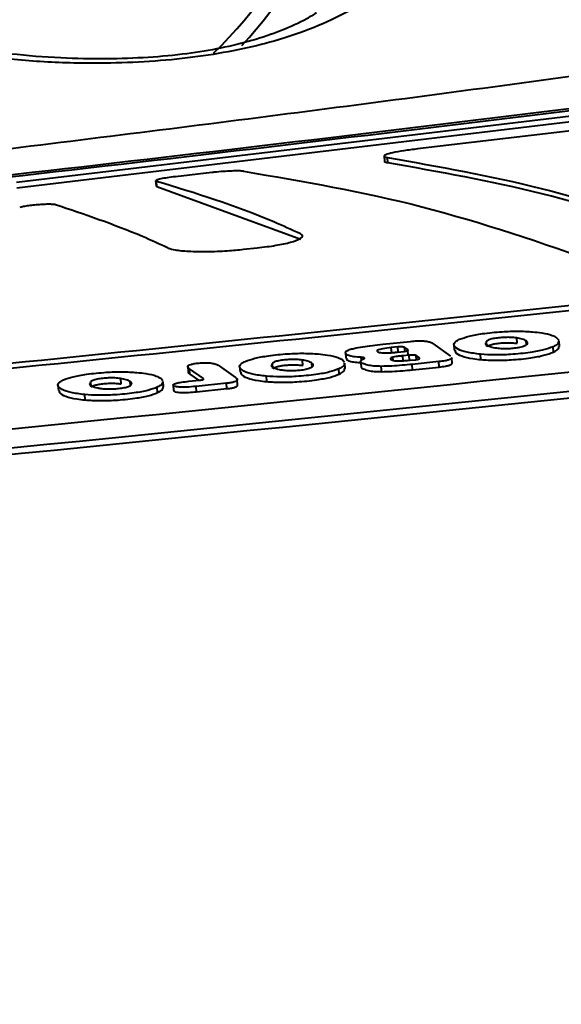
# Model space of a CAD drawing. Units: millimetres. Extents: x -5440 to 20062, y -1785 to 15717.
# Drawn here: x 13046 to 13066, y 11039 to 11076 of the extents above; entities that cross this region are included whole.
import ezdxf

# ---------------------------------------------------------------- set-up
doc = ezdxf.new("R2010")
doc.units = ezdxf.units.MM
doc.layers.add('DiKom', color=7, linetype='Continuous', lineweight=0)
doc.styles.add('style1', font='arialbd_0.ttf', dxfattribs={"width": 0.8})
doc.dimstyles.new('1-50', dxfattribs={"dimtxt": 900, "dimasz": 300, "dimexe": 100, "dimexo": 0, "dimgap": 300, "dimtad": 1, "dimtxsty": 'style1', "dimcen": 200, "dimclrd": 7, "dimclre": 7, "dimclrt": 7, "dimadec": 1, "dimazin": 2, "dimtfac": 1, "dimtmove": 0, "dimatfit": 2, "dimfxl": 0, "dimlwd": 25, "dimlwe": 18, "dimarcsym": 0})

# ---------------------------------------------------------------- blocks, each defined once
blk = doc.blocks.new('*D1')
at = {"layer": 'Defpoints', "color": 0, "transparency": 16777216}
for p in [(4941.997, 13735.641), (2761.101, 2651.669), (18278.069, 2651.669)]:
    blk.add_point(p, dxfattribs=at)
at = {"layer": 'DiKom', "color": 7, "lineweight": 18, "transparency": 16777216}
for p, q in [((4941.997, 13735.641), (18378.069, 13735.641)), ((2761.101, 2651.669), (18378.069, 2651.669))]:
    blk.add_line(p, q, dxfattribs=at)
at = {"layer": 'DiKom', "color": 7, "lineweight": 25, "transparency": 16777216}
blk.add_line((18278.069, 13435.641), (18278.069, 2951.669), dxfattribs=at)
at = {"layer": 'DiKom', "color": 7, "transparency": 16777216}
for points in [[(18228.069, 13435.641), (18328.069, 13435.641), (18278.069, 13735.641)], [(18228.069, 2951.669), (18328.069, 2951.669), (18278.069, 2651.669)]]:
    blk.add_solid(points, dxfattribs=at)
at = {"layer": 'DiKom', "color": 7, "lineweight": 200, "transparency": 16777216, "insert": (17518.553, 6407.447), "char_height": 900, "attachment_point": 5, "rotation": 90, "style": 'style1'}
blk.add_mtext('11100', dxfattribs=at)
blk = doc.blocks.new('*D2')
at = {"layer": 'Defpoints', "color": 0, "transparency": 16777216}
for p in [(4456.997, 15716.752), (1654.572, 1151.026), (19961.69, 1151.026)]:
    blk.add_point(p, dxfattribs=at)
at = {"layer": 'DiKom', "color": 7, "lineweight": 18, "transparency": 16777216}
for p, q in [((4456.997, 15716.752), (20061.69, 15716.752)), ((1654.572, 1151.026), (20061.69, 1151.026))]:
    blk.add_line(p, q, dxfattribs=at)
at = {"layer": 'DiKom', "color": 7, "lineweight": 25, "transparency": 16777216}
blk.add_line((19961.69, 15416.752), (19961.69, 1451.026), dxfattribs=at)
at = {"layer": 'DiKom', "color": 7, "transparency": 16777216}
for points in [[(19911.69, 15416.752), (20011.69, 15416.752), (19961.69, 15716.752)], [(19911.69, 1451.026), (20011.69, 1451.026), (19961.69, 1151.026)]]:
    blk.add_solid(points, dxfattribs=at)
at = {"layer": 'DiKom', "color": 7, "lineweight": 200, "transparency": 16777216, "insert": (19202.175, 6338.921), "char_height": 900, "attachment_point": 5, "rotation": 90, "style": 'style1'}
blk.add_mtext('14600', dxfattribs=at)
blk = doc.blocks.new('*D3')
at = {"layer": 'Defpoints', "color": 0, "transparency": 16777216}
for p in [(18634.037, 11082.917), (654.572, 2151.026), (654.572, -1685.354)]:
    blk.add_point(p, dxfattribs=at)
at = {"layer": 'DiKom', "color": 7, "lineweight": 18, "transparency": 16777216}
for p, q in [((18634.037, 11082.917), (18634.037, -1785.354)), ((654.572, 2151.026), (654.572, -1785.354))]:
    blk.add_line(p, q, dxfattribs=at)
at = {"layer": 'DiKom', "color": 7, "lineweight": 25, "transparency": 16777216}
blk.add_line((18334.037, -1685.354), (954.572, -1685.354), dxfattribs=at)
at = {"layer": 'DiKom', "color": 7, "transparency": 16777216}
for points in [[(954.572, -1635.354), (954.572, -1735.354), (654.572, -1685.354)], [(18334.037, -1635.354), (18334.037, -1735.354), (18634.037, -1685.354)]]:
    blk.add_solid(points, dxfattribs=at)
at = {"layer": 'DiKom', "color": 7, "lineweight": 200, "transparency": 16777216, "insert": (12014.018, -925.531), "char_height": 900, "attachment_point": 5, "style": 'style1'}
blk.add_mtext('18000', dxfattribs=at)

msp = doc.modelspace()

# ---------------------------------------------------------------- linework, layer by layer
at = {"layer": 'DiKom', "color": 7, "linetype": 'Continuous', "lineweight": 40}
for p, q in [((13082.807, 11074.254), (13045.669, 11069.814)), ((13045.683, 11069.615), (13082.821, 11074.055)), ((13071.879, 11072.4), (13060.634, 11071.067)), ((13059.379, 11070.796), (13059.393, 11070.598)), ((13059.521, 11070.547), (13059.507, 11070.745)), ((13052.957, 11070.186), (13051.598, 11070.032)), ((13050.859, 11069.878), (13050.874, 11069.679)), ((13050.907, 11069.659), (13050.874, 11069.679)), ((13050.907, 11069.659), (13050.894, 11069.857)), ((13050.907, 11069.659), (13056.271, 11067.701)), ((13054.144, 11067.321), (13054.645, 11067.374)), ((13059.33, 11063.777), (13060.369, 11063.884)), ((13059.893, 11063.676), (13059.652, 11063.651)), ((13059.906, 11063.489), (13059.893, 11063.676)), ((13060.161, 11063.516), (13060.152, 11063.657)), ((13061.197, 11063.81), (13061.858, 11063.336)), ((13061.987, 11063.759), (13062.001, 11063.559)), ((13063.221, 11063.696), (13063.207, 11063.896)), ((13064.342, 11063.813), (13064.328, 11064.013)), ((13064.69, 11063.758), (13064.68, 11063.901)), ((13065.7, 11063.485), (13065.686, 11063.685)), ((13065.819, 11064.023), (13065.899, 11063.936)), ((13065.923, 11063.699), (13065.909, 11063.899)), ((13057.946, 11063.461), (13057.96, 11063.261)), ((13058.534, 11063.174), (13058.526, 11063.29)), ((13059.665, 11063.451), (13059.652, 11063.651)), ((13059.717, 11063.177), (13059.71, 11063.292)), ((13059.884, 11063.486), (13060.126, 11063.511)), ((13060.322, 11063.371), (13060.08, 11063.346)), ((13060.094, 11063.146), (13060.08, 11063.346)), ((13060.286, 11063.372), (13060.272, 11063.572)), ((13060.336, 11063.171), (13060.322, 11063.371)), ((13060.591, 11063.208), (13060.581, 11063.351)), ((13062.997, 11063.204), (13062.983, 11063.404)), ((13052.06, 11062.942), (13052.074, 11062.742)), ((13053.225, 11062.975), (13053.84, 11062.537)), ((13053.994, 11062.938), (13054.008, 11062.738)), ((13055.229, 11062.873), (13055.215, 11063.073)), ((13056.35, 11062.988), (13056.336, 11063.188)), ((13056.698, 11062.935), (13056.689, 11063.077)), ((13057.826, 11063.196), (13057.907, 11063.11)), ((13057.931, 11062.873), (13057.916, 11063.074)), ((13058.508, 11063.139), (13058.522, 11062.938)), ((13059.293, 11062.753), (13059.279, 11062.953)), ((13060.354, 11063.182), (13060.555, 11063.202)), ((13061.426, 11063.128), (13060.434, 11063.026)), ((13060.448, 11062.826), (13060.434, 11063.026)), ((13060.448, 11062.826), (13061.44, 11062.928)), ((13060.703, 11063.244), (13060.701, 11063.264)), ((13061.44, 11062.928), (13061.426, 11063.128)), ((13061.919, 11063.076), (13061.905, 11063.275)), ((13052.642, 11062.495), (13052.124, 11062.863)), ((13052.138, 11062.663), (13052.124, 11062.863)), ((13052.138, 11062.663), (13052.465, 11062.431)), ((13055.004, 11062.385), (13054.991, 11062.585)), ((13057.708, 11062.661), (13057.694, 11062.861)), ((13047.218, 11062.252), (13047.232, 11062.052)), ((13048.453, 11062.186), (13048.439, 11062.386)), ((13049.574, 11062.299), (13049.56, 11062.499)), ((13049.922, 11062.247), (13049.913, 11062.388)), ((13051.051, 11062.506), (13051.131, 11062.42)), ((13051.155, 11062.184), (13051.141, 11062.384)), ((13051.517, 11062.257), (13051.531, 11062.057)), ((13052.103, 11062.395), (13052.496, 11062.434)), ((13053.508, 11062.319), (13052.367, 11062.204)), ((13052.38, 11062.004), (13052.367, 11062.204)), ((13052.644, 11062.475), (13052.642, 11062.495)), ((13053.522, 11062.12), (13053.508, 11062.319)), ((13053.918, 11062.256), (13053.903, 11062.457)), ((13048.229, 11061.7), (13048.214, 11061.9)), ((13050.932, 11061.973), (13050.918, 11062.173)), ((13052.38, 11062.004), (13053.522, 11062.12))]:
    msp.add_line(p, q, dxfattribs=at)
for centre, radius, start, end in [((13042.639, 11085.446), 14.982, 313.8239, 4.6723), ((13042.751, 11085.516), 15.5, 316.9083, 4.6288)]:
    msp.add_arc(centre, radius, start, end, dxfattribs=at)
for points, knots in [([(13062.302, 11089.144), (13062.524, 11088.053), (13062.976, 11085.827), (13062.851, 11083.842), (13062.559, 11082.07), (13062.108, 11080.514), (13061.084, 11078.72), (13059.733, 11077.284), (13058.311, 11076.299), (13056.796, 11075.583), (13055.029, 11074.975), (13052.506, 11074.453), (13049.561, 11074.238), (13046.955, 11074.28), (13044.26, 11074.501), (13041.162, 11075.029), (13037.752, 11076.015), (13034.501, 11077.418), (13031.752, 11079.143), (13029.488, 11081.065), (13028.39, 11082.468), (13027.836, 11083.175)], [0, 0, 0, 0, 0.071322, 0.145533, 0.151142, 0.216681, 0.283549, 0.33721, 0.391823, 0.425165, 0.459113, 0.51346, 0.567944, 0.604075, 0.641127, 0.70225, 0.764912, 0.830239, 0.896871, 0.947992, 1, 1, 1, 1]), ([(13056.855, 11076.151), (13056.74, 11076.075), (13056.379, 11075.835), (13055.59, 11075.483), (13054.514, 11075.111), (13053.327, 11074.823), (13052.018, 11074.606), (13050.573, 11074.468), (13048.982, 11074.412), (13047.258, 11074.45), (13045.406, 11074.596), (13043.456, 11074.878), (13041.372, 11075.323), (13039.195, 11075.971), (13036.967, 11076.86), (13034.793, 11078.001), (13032.77, 11079.382), (13031.049, 11080.97), (13029.962, 11082.158), (13029.549, 11082.86), (13029.507, 11082.931)], [0, 0, 0, 0, 0.024194, 0.075863, 0.122031, 0.164658, 0.204972, 0.247422, 0.291499, 0.339904, 0.393106, 0.450826, 0.514025, 0.587044, 0.664638, 0.747354, 0.831767, 0.913266, 0.991157, 1, 1, 1, 1]), ([(13102.823, 11079.201), (13099.985, 11078.744), (13093.481, 11077.696), (13083.111, 11076.132), (13071.738, 11074.498), (13060.176, 11072.929), (13048.439, 11071.428), (13036.534, 11069.996), (13024.472, 11068.635), (13012.261, 11067.35), (12999.911, 11066.142), (12987.431, 11065.012), (12974.83, 11063.963), (12962.118, 11062.996), (12949.304, 11062.114), (12936.397, 11061.316), (12923.409, 11060.605), (12910.346, 11059.984), (12897.618, 11059.46), (12889.228, 11059.189), (12885.229, 11059.06)], [0, 0, 0, 0, 0.042769, 0.098037, 0.153532, 0.209242, 0.265156, 0.321258, 0.377539, 0.433987, 0.490589, 0.547335, 0.604216, 0.661216, 0.718328, 0.775539, 0.832842, 0.890224, 0.947676, 1, 1, 1, 1]), ([(13086.708, 11075.116), (13073.636, 11073.47), (13047.492, 11070.178), (13008.182, 11066.102), (12968.811, 11062.672), (12942.525, 11060.966), (12929.381, 11060.114)], [0, 0, 0, 0, 0.249853, 0.499705, 0.749851, 1, 1, 1, 1]), ([(13086.965, 11075.062), (13073.893, 11073.42), (13047.747, 11070.136), (13008.437, 11066.063), (12969.067, 11062.631), (12942.781, 11060.917), (12929.638, 11060.061)], [0, 0, 0, 0, 0.249858, 0.499712, 0.749854, 1, 1, 1, 1]), ([(13060.634, 11071.067), (13060.455, 11071.044), (13060.097, 11070.999), (13059.683, 11070.922), (13059.422, 11070.85), (13059.347, 11070.787), (13059.43, 11070.758), (13059.504, 11070.746), (13059.507, 11070.745)], [0, 0, 0, 0, 0.198285, 0.396712, 0.59516, 0.793529, 0.991914, 1, 1, 1, 1]), ([(13059.507, 11070.745), (13061.417, 11070.41), (13065.242, 11069.739), (13069.099, 11068.482), (13071.029, 11067.853)], [0, 0, 0, 0, 0.499615, 1, 1, 1, 1]), ([(13059.521, 11070.547), (13059.471, 11070.555), (13059.394, 11070.569), (13059.41, 11070.591), (13059.416, 11070.599)], [0, 0, 0, 0, 0.639634, 1, 1, 1, 1]), ([(13071.043, 11067.654), (13069.116, 11068.282), (13065.259, 11069.539), (13061.434, 11070.211), (13059.521, 11070.547)], [0, 0, 0, 0, 0.499611, 1, 1, 1, 1]), ([(13051.598, 11070.032), (13051.493, 11070.019), (13051.282, 11069.993), (13051.038, 11069.95), (13050.886, 11069.909), (13050.843, 11069.877), (13050.879, 11069.863), (13050.894, 11069.857)], [0, 0, 0, 0, 0.214456, 0.42937, 0.643963, 0.858608, 1, 1, 1, 1]), ([(13054.136, 11070.235), (13054.083, 11070.24), (13053.978, 11070.25), (13053.706, 11070.245), (13053.386, 11070.227), (13053.126, 11070.205), (13052.987, 11070.189), (13052.957, 11070.186)], [0, 0, 0, 0, 0.232937, 0.467102, 0.701206, 0.935108, 1, 1, 1, 1]), ([(13054.136, 11070.235), (13056.351, 11069.858), (13060.787, 11069.103), (13065.267, 11067.559), (13067.509, 11066.787)], [0, 0, 0, 0, 0.499478, 1, 1, 1, 1]), ([(13056.258, 11067.899), (13055.926, 11068.05), (13054.128, 11068.869), (13052.346, 11069.413), (13050.894, 11069.857)], [0, 0, 0, 0, 0.18428, 1, 1, 1, 1]), ([(13047.124, 11068.983), (13047.109, 11068.986), (13047.069, 11068.995), (13046.944, 11069.002), (13046.748, 11069), (13046.517, 11068.987), (13046.279, 11068.966), (13046.061, 11068.938), (13045.884, 11068.908), (13045.821, 11068.888), (13045.79, 11068.878)], [0, 0, 0, 0, 0.07932, 0.211476, 0.343616, 0.475732, 0.607961, 0.740339, 0.872588, 1, 1, 1, 1]), ([(13051.328, 11067.369), (13051.008, 11067.514), (13049.6, 11068.152), (13048.203, 11068.621), (13047.124, 11068.983)], [0, 0, 0, 0, 0.227059, 1, 1, 1, 1]), ([(12945.354, 11054.165), (12957.991, 11055.177), (12983.265, 11057.201), (13021.156, 11060.642), (13059.028, 11064.4), (13084.257, 11067.172), (13096.872, 11068.558)], [0, 0, 0, 0, 0.249964, 0.49993, 0.749963, 1, 1, 1, 1]), ([(13096.886, 11068.359), (13084.275, 11066.973), (13059.053, 11064.202), (13021.184, 11060.444), (12983.29, 11057.003), (12958.009, 11054.978), (12945.368, 11053.965)], [0, 0, 0, 0, 0.249965, 0.499932, 0.749963, 1, 1, 1, 1]), ([(13054.645, 11067.374), (13054.887, 11067.404), (13055.371, 11067.465), (13055.931, 11067.585), (13056.279, 11067.714), (13056.375, 11067.822), (13056.291, 11067.877), (13056.258, 11067.899)], [0, 0, 0, 0, 0.214288, 0.428726, 0.643366, 0.858277, 1, 1, 1, 1]), ([(13051.328, 11067.369), (13051.404, 11067.344), (13051.569, 11067.29), (13052.077, 11067.243), (13052.758, 11067.231), (13053.485, 11067.259), (13053.941, 11067.302), (13054.144, 11067.321)], [0, 0, 0, 0, 0.184239, 0.399167, 0.614019, 0.828583, 1, 1, 1, 1]), ([(12945.976, 11051.682), (12972.008, 11053.869), (13024.076, 11058.244), (13076.066, 11063.748), (13102.063, 11066.501)], [0, 0, 0, 0, 0.499951, 1, 1, 1, 1]), ([(12946.78, 11051.023), (12972.811, 11053.229), (13024.877, 11057.64), (13076.87, 11063.108), (13102.868, 11065.841)], [0, 0, 0, 0, 0.499958, 1, 1, 1, 1]), ([(12947.049, 11050.799), (12973.08, 11053.01), (13025.145, 11057.434), (13077.138, 11062.889), (13103.136, 11065.616)], [0, 0, 0, 0, 0.499963, 1, 1, 1, 1]), ([(13062.197, 11063.962), (13062.306, 11064.002), (13062.522, 11064.084), (13063.089, 11064.185), (13063.727, 11064.251), (13064.391, 11064.275), (13064.745, 11064.254), (13064.921, 11064.243)], [0, 0, 0, 0, 0.192022, 0.384318, 0.623346, 0.813333, 1, 1, 1, 1]), ([(13064.328, 11064.013), (13064.26, 11064.021), (13064.137, 11064.036), (13063.913, 11064.037), (13063.7, 11064.024), (13063.492, 11063.997), (13063.302, 11063.953), (13063.24, 11063.916), (13063.207, 11063.896)], [0, 0, 0, 0, 0.185652, 0.331872, 0.478102, 0.634, 0.801944, 1, 1, 1, 1]), ([(13064.921, 11064.243), (13065.038, 11064.232), (13065.336, 11064.201), (13065.648, 11064.123), (13065.768, 11064.052), (13065.819, 11064.023)], [0, 0, 0, 0, 0.274821, 0.694676, 1, 1, 1, 1]), ([(13058.255, 11063.624), (13058.362, 11063.645), (13058.575, 11063.688), (13058.948, 11063.735), (13059.202, 11063.763), (13059.33, 11063.777)], [0, 0, 0, 0, 0.333032, 0.664256, 1, 1, 1, 1]), ([(13060.152, 11063.657), (13060.151, 11063.658), (13060.143, 11063.662), (13060.122, 11063.671), (13060.069, 11063.679), (13060.003, 11063.682), (13059.942, 11063.68), (13059.906, 11063.677), (13059.893, 11063.676)], [0, 0, 0, 0, 0.018184, 0.234999, 0.45105, 0.667252, 0.880973, 1, 1, 1, 1]), ([(13060.272, 11063.572), (13060.259, 11063.581), (13060.219, 11063.61), (13060.179, 11063.638), (13060.152, 11063.657)], [0, 0, 0, 0, 0.325687, 1, 1, 1, 1]), ([(13060.369, 11063.884), (13060.452, 11063.892), (13060.593, 11063.905), (13060.795, 11063.907), (13060.959, 11063.894), (13061.108, 11063.862), (13061.163, 11063.83), (13061.197, 11063.81)], [0, 0, 0, 0, 0.222292, 0.376877, 0.532121, 0.718617, 1, 1, 1, 1]), ([(13062.983, 11063.404), (13062.801, 11063.427), (13062.437, 11063.471), (13062.112, 11063.594), (13061.956, 11063.731), (13062.006, 11063.861), (13062.147, 11063.935), (13062.197, 11063.962)], [0, 0, 0, 0, 0.216069, 0.431768, 0.666809, 0.880574, 1, 1, 1, 1]), ([(13065.686, 11063.685), (13065.579, 11063.643), (13065.365, 11063.56), (13064.797, 11063.457), (13064.16, 11063.392), (13063.501, 11063.369), (13063.154, 11063.393), (13062.983, 11063.404)], [0, 0, 0, 0, 0.192148, 0.384672, 0.628209, 0.816743, 1, 1, 1, 1]), ([(13063.175, 11063.824), (13063.171, 11063.818), (13063.152, 11063.782), (13063.247, 11063.724), (13063.397, 11063.668), (13063.532, 11063.646), (13063.573, 11063.64)], [0, 0, 0, 0, 0.07731, 0.472349, 0.841477, 1, 1, 1, 1]), ([(13063.221, 11063.696), (13063.259, 11063.719), (13063.323, 11063.755), (13063.512, 11063.797), (13063.714, 11063.824), (13063.938, 11063.839), (13064.164, 11063.835), (13064.282, 11063.82), (13064.342, 11063.813)], [0, 0, 0, 0, 0.219786, 0.3662, 0.512148, 0.678116, 0.835775, 1, 1, 1, 1]), ([(13063.573, 11063.64), (13063.642, 11063.632), (13063.765, 11063.617), (13063.989, 11063.616), (13064.203, 11063.631), (13064.414, 11063.658), (13064.595, 11063.702), (13064.656, 11063.737), (13064.688, 11063.755)], [0, 0, 0, 0, 0.185232, 0.334603, 0.483593, 0.644927, 0.819231, 1, 1, 1, 1]), ([(13064.68, 11063.901), (13064.661, 11063.913), (13064.623, 11063.937), (13064.517, 11063.978), (13064.401, 11064), (13064.328, 11064.013)], [0, 0, 0, 0, 0.272927, 0.546507, 1, 1, 1, 1]), ([(13064.688, 11063.755), (13064.703, 11063.769), (13064.734, 11063.798), (13064.739, 11063.848), (13064.703, 11063.881), (13064.68, 11063.901)], [0, 0, 0, 0, 0.27867, 0.553911, 1, 1, 1, 1]), ([(13065.886, 11063.898), (13065.886, 11063.859), (13065.887, 11063.789), (13065.749, 11063.718), (13065.686, 11063.685)], [0, 0, 0, 0, 0.543607, 1, 1, 1, 1]), ([(13065.7, 11063.485), (13065.761, 11063.516), (13065.899, 11063.587), (13065.904, 11063.658), (13065.906, 11063.698)], [0, 0, 0, 0, 0.442622, 1, 1, 1, 1]), ([(13054.205, 11063.139), (13054.313, 11063.179), (13054.53, 11063.259), (13055.097, 11063.359), (13055.735, 11063.424), (13056.399, 11063.448), (13056.753, 11063.427), (13056.928, 11063.416)], [0, 0, 0, 0, 0.191993, 0.384272, 0.6233, 0.813458, 1, 1, 1, 1]), ([(13056.928, 11063.416), (13057.046, 11063.404), (13057.344, 11063.373), (13057.656, 11063.296), (13057.776, 11063.226), (13057.826, 11063.196)], [0, 0, 0, 0, 0.275097, 0.694858, 1, 1, 1, 1]), ([(13058.526, 11063.29), (13058.431, 11063.296), (13058.24, 11063.308), (13058.032, 11063.358), (13057.942, 11063.43), (13057.941, 11063.507), (13058.069, 11063.575), (13058.197, 11063.608), (13058.255, 11063.624)], [0, 0, 0, 0, 0.160504, 0.322116, 0.515688, 0.723535, 0.873814, 1, 1, 1, 1]), ([(13058.622, 11063.231), (13058.631, 11063.234), (13058.65, 11063.243), (13058.656, 11063.258), (13058.641, 11063.271), (13058.602, 11063.282), (13058.559, 11063.288), (13058.532, 11063.289), (13058.526, 11063.29)], [0, 0, 0, 0, 0.153424, 0.351237, 0.549617, 0.748004, 0.946724, 1, 1, 1, 1]), ([(13059.652, 11063.651), (13059.543, 11063.638), (13059.388, 11063.621), (13059.219, 11063.587), (13059.137, 11063.559), (13059.111, 11063.529), (13059.139, 11063.498), (13059.199, 11063.474), (13059.293, 11063.458), (13059.375, 11063.454), (13059.424, 11063.454), (13059.436, 11063.454)], [0, 0, 0, 0, 0.252693, 0.360405, 0.46938, 0.564465, 0.678845, 0.801711, 0.887234, 0.972629, 1, 1, 1, 1]), ([(13059.436, 11063.454), (13059.489, 11063.456), (13059.591, 11063.459), (13059.74, 11063.472), (13059.836, 11063.482), (13059.884, 11063.486)], [0, 0, 0, 0, 0.347774, 0.672273, 1, 1, 1, 1]), ([(13059.71, 11063.292), (13059.687, 11063.285), (13059.642, 11063.271), (13059.618, 11063.25), (13059.617, 11063.221), (13059.651, 11063.194), (13059.733, 11063.169), (13059.835, 11063.158), (13059.981, 11063.155), (13060.158, 11063.163), (13060.29, 11063.176), (13060.354, 11063.182)], [0, 0, 0, 0, 0.083808, 0.167651, 0.228322, 0.394762, 0.493234, 0.592319, 0.682683, 0.846689, 1, 1, 1, 1]), ([(13060.08, 11063.346), (13060.036, 11063.341), (13059.949, 11063.332), (13059.82, 11063.315), (13059.747, 11063.3), (13059.71, 11063.292)], [0, 0, 0, 0, 0.334797, 0.661881, 1, 1, 1, 1]), ([(13060.126, 11063.511), (13060.148, 11063.514), (13060.192, 11063.52), (13060.243, 11063.533), (13060.274, 11063.547), (13060.284, 11063.561), (13060.275, 11063.569), (13060.272, 11063.572)], [0, 0, 0, 0, 0.21241, 0.426006, 0.638817, 0.854024, 1, 1, 1, 1]), ([(13060.581, 11063.351), (13060.58, 11063.352), (13060.574, 11063.356), (13060.55, 11063.365), (13060.498, 11063.373), (13060.432, 11063.377), (13060.371, 11063.375), (13060.335, 11063.372), (13060.322, 11063.371)], [0, 0, 0, 0, 0.017762, 0.2344, 0.451471, 0.667559, 0.88107, 1, 1, 1, 1]), ([(13060.701, 11063.264), (13060.671, 11063.286), (13060.631, 11063.315), (13060.591, 11063.344), (13060.581, 11063.351)], [0, 0, 0, 0, 0.742778, 1, 1, 1, 1]), ([(13062.026, 11063.561), (13062.026, 11063.533), (13062.025, 11063.453), (13062.245, 11063.339), (13062.598, 11063.247), (13062.891, 11063.216), (13062.997, 11063.204)], [0, 0, 0, 0, 0.181717, 0.515689, 0.824593, 1, 1, 1, 1]), ([(13062.997, 11063.204), (13063.172, 11063.192), (13063.521, 11063.169), (13064.182, 11063.193), (13064.816, 11063.257), (13065.38, 11063.361), (13065.593, 11063.443), (13065.7, 11063.485)], [0, 0, 0, 0, 0.186649, 0.3736, 0.617647, 0.808505, 1, 1, 1, 1]), ([(13052.124, 11062.863), (13052.091, 11062.891), (13052.044, 11062.93), (13052.075, 11062.987), (13052.153, 11063.025), (13052.297, 11063.057), (13052.48, 11063.079), (13052.672, 11063.091), (13052.839, 11063.088), (13052.987, 11063.07), (13053.129, 11063.034), (13053.19, 11062.997), (13053.225, 11062.975)], [0, 0, 0, 0, 0.188923, 0.270532, 0.353039, 0.424739, 0.512231, 0.604114, 0.670123, 0.735911, 0.846187, 1, 1, 1, 1]), ([(13054.991, 11062.585), (13054.808, 11062.607), (13054.444, 11062.652), (13054.119, 11062.773), (13053.964, 11062.91), (13054.014, 11063.04), (13054.155, 11063.113), (13054.205, 11063.139)], [0, 0, 0, 0, 0.216099, 0.431869, 0.666853, 0.880585, 1, 1, 1, 1]), ([(13055.182, 11063.001), (13055.179, 11062.995), (13055.16, 11062.96), (13055.255, 11062.902), (13055.405, 11062.846), (13055.54, 11062.824), (13055.58, 11062.818)], [0, 0, 0, 0, 0.077247, 0.472354, 0.841722, 1, 1, 1, 1]), ([(13056.336, 11063.188), (13056.267, 11063.196), (13056.144, 11063.211), (13055.921, 11063.213), (13055.708, 11063.199), (13055.499, 11063.172), (13055.31, 11063.129), (13055.248, 11063.093), (13055.215, 11063.073)], [0, 0, 0, 0, 0.185686, 0.331914, 0.47817, 0.634399, 0.802122, 1, 1, 1, 1]), ([(13055.229, 11062.873), (13055.267, 11062.895), (13055.331, 11062.932), (13055.52, 11062.973), (13055.722, 11062.999), (13055.946, 11063.013), (13056.172, 11063.01), (13056.29, 11062.995), (13056.35, 11062.988)], [0, 0, 0, 0, 0.219795, 0.366156, 0.51238, 0.678336, 0.836019, 1, 1, 1, 1]), ([(13055.58, 11062.818), (13055.649, 11062.81), (13055.773, 11062.795), (13055.997, 11062.794), (13056.211, 11062.808), (13056.422, 11062.835), (13056.603, 11062.879), (13056.664, 11062.914), (13056.695, 11062.932)], [0, 0, 0, 0, 0.185479, 0.334815, 0.483735, 0.645382, 0.819643, 1, 1, 1, 1]), ([(13056.689, 11063.077), (13056.669, 11063.089), (13056.63, 11063.112), (13056.525, 11063.153), (13056.409, 11063.174), (13056.336, 11063.188)], [0, 0, 0, 0, 0.273142, 0.546432, 1, 1, 1, 1]), ([(13056.695, 11062.932), (13056.711, 11062.946), (13056.742, 11062.974), (13056.747, 11063.023), (13056.711, 11063.056), (13056.689, 11063.077)], [0, 0, 0, 0, 0.278716, 0.553863, 1, 1, 1, 1]), ([(13057.894, 11063.072), (13057.894, 11063.034), (13057.895, 11062.963), (13057.757, 11062.893), (13057.694, 11062.861)], [0, 0, 0, 0, 0.543569, 1, 1, 1, 1]), ([(13057.976, 11063.263), (13057.974, 11063.248), (13057.971, 11063.206), (13058.07, 11063.15), (13058.281, 11063.106), (13058.454, 11063.095), (13058.541, 11063.089)], [0, 0, 0, 0, 0.17531, 0.512309, 0.754387, 1, 1, 1, 1]), ([(13059.279, 11062.953), (13059.182, 11062.956), (13058.988, 11062.961), (13058.738, 11063.001), (13058.569, 11063.064), (13058.481, 11063.136), (13058.54, 11063.195), (13058.602, 11063.222), (13058.622, 11063.231)], [0, 0, 0, 0, 0.167194, 0.334588, 0.554257, 0.786804, 0.930921, 1, 1, 1, 1]), ([(13058.532, 11062.939), (13058.529, 11062.932), (13058.518, 11062.896), (13058.633, 11062.844), (13058.815, 11062.787), (13059.053, 11062.758), (13059.22, 11062.755), (13059.293, 11062.753)], [0, 0, 0, 0, 0.064818, 0.365126, 0.622397, 0.835112, 1, 1, 1, 1]), ([(13060.434, 11063.026), (13060.309, 11063.014), (13060.06, 11062.99), (13059.671, 11062.96), (13059.411, 11062.955), (13059.279, 11062.953)], [0, 0, 0, 0, 0.330363, 0.65975, 1, 1, 1, 1]), ([(13060.555, 11063.202), (13060.577, 11063.205), (13060.621, 11063.211), (13060.672, 11063.224), (13060.703, 11063.239), (13060.713, 11063.253), (13060.704, 11063.261), (13060.701, 11063.264)], [0, 0, 0, 0, 0.212415, 0.424738, 0.638493, 0.85402, 1, 1, 1, 1]), ([(13061.899, 11063.275), (13061.901, 11063.273), (13061.913, 11063.258), (13061.88, 11063.226), (13061.791, 11063.187), (13061.633, 11063.152), (13061.503, 11063.137), (13061.426, 11063.128)], [0, 0, 0, 0, 0.043857, 0.273833, 0.50582, 0.707985, 1, 1, 1, 1]), ([(13061.44, 11062.928), (13061.519, 11062.937), (13061.655, 11062.953), (13061.812, 11062.989), (13061.899, 11063.028), (13061.928, 11063.059), (13061.917, 11063.074), (13061.917, 11063.075)], [0, 0, 0, 0, 0.302721, 0.515361, 0.729075, 0.982655, 1, 1, 1, 1]), ([(13047.429, 11062.452), (13047.537, 11062.492), (13047.753, 11062.572), (13048.321, 11062.67), (13048.959, 11062.734), (13049.623, 11062.758), (13049.977, 11062.736), (13050.153, 11062.725)], [0, 0, 0, 0, 0.191861, 0.384232, 0.623269, 0.813437, 1, 1, 1, 1]), ([(13050.153, 11062.725), (13050.27, 11062.713), (13050.568, 11062.682), (13050.88, 11062.605), (13051, 11062.535), (13051.051, 11062.506)], [0, 0, 0, 0, 0.275079, 0.694771, 1, 1, 1, 1]), ([(13052.08, 11062.742), (13052.079, 11062.738), (13052.067, 11062.71), (13052.105, 11062.684), (13052.138, 11062.663)], [0, 0, 0, 0, 0.151797, 1, 1, 1, 1]), ([(13054.034, 11062.739), (13054.033, 11062.712), (13054.032, 11062.633), (13054.252, 11062.52), (13054.605, 11062.428), (13054.898, 11062.396), (13055.004, 11062.385)], [0, 0, 0, 0, 0.181549, 0.515452, 0.824296, 1, 1, 1, 1]), ([(13057.694, 11062.861), (13057.587, 11062.82), (13057.373, 11062.737), (13056.805, 11062.636), (13056.168, 11062.571), (13055.509, 11062.55), (13055.162, 11062.573), (13054.991, 11062.585)], [0, 0, 0, 0, 0.192088, 0.384566, 0.628231, 0.816757, 1, 1, 1, 1]), ([(13055.004, 11062.385), (13055.179, 11062.373), (13055.528, 11062.349), (13056.19, 11062.372), (13056.824, 11062.436), (13057.388, 11062.538), (13057.601, 11062.62), (13057.708, 11062.661)], [0, 0, 0, 0, 0.186795, 0.373736, 0.617919, 0.808625, 1, 1, 1, 1]), ([(13057.708, 11062.661), (13057.769, 11062.692), (13057.906, 11062.763), (13057.911, 11062.833), (13057.914, 11062.873)], [0, 0, 0, 0, 0.442777, 1, 1, 1, 1]), ([(13059.293, 11062.753), (13059.423, 11062.755), (13059.681, 11062.759), (13060.07, 11062.789), (13060.322, 11062.813), (13060.448, 11062.826)], [0, 0, 0, 0, 0.334832, 0.664829, 1, 1, 1, 1]), ([(13048.214, 11061.9), (13048.032, 11061.922), (13047.668, 11061.967), (13047.343, 11062.088), (13047.187, 11062.225), (13047.237, 11062.353), (13047.379, 11062.426), (13047.429, 11062.452)], [0, 0, 0, 0, 0.216005, 0.431798, 0.666874, 0.880523, 1, 1, 1, 1]), ([(13048.406, 11062.314), (13048.403, 11062.308), (13048.384, 11062.273), (13048.478, 11062.215), (13048.628, 11062.16), (13048.764, 11062.138), (13048.805, 11062.132)], [0, 0, 0, 0, 0.077131, 0.472015, 0.841274, 1, 1, 1, 1]), ([(13049.56, 11062.499), (13049.492, 11062.507), (13049.369, 11062.522), (13049.145, 11062.524), (13048.932, 11062.51), (13048.723, 11062.484), (13048.534, 11062.441), (13048.472, 11062.405), (13048.439, 11062.386)], [0, 0, 0, 0, 0.185713, 0.331961, 0.478218, 0.634489, 0.802236, 1, 1, 1, 1]), ([(13048.453, 11062.186), (13048.491, 11062.208), (13048.555, 11062.244), (13048.744, 11062.285), (13048.946, 11062.31), (13049.17, 11062.325), (13049.396, 11062.321), (13049.514, 11062.306), (13049.574, 11062.299)], [0, 0, 0, 0, 0.219876, 0.366232, 0.512412, 0.67836, 0.836021, 1, 1, 1, 1]), ([(13048.805, 11062.132), (13048.873, 11062.123), (13048.997, 11062.109), (13049.221, 11062.108), (13049.435, 11062.122), (13049.646, 11062.148), (13049.827, 11062.191), (13049.888, 11062.226), (13049.919, 11062.244)], [0, 0, 0, 0, 0.18517, 0.334527, 0.483808, 0.645467, 0.819691, 1, 1, 1, 1]), ([(13049.913, 11062.388), (13049.893, 11062.4), (13049.854, 11062.424), (13049.749, 11062.463), (13049.633, 11062.485), (13049.56, 11062.499)], [0, 0, 0, 0, 0.27322, 0.546504, 1, 1, 1, 1]), ([(13049.919, 11062.244), (13049.935, 11062.258), (13049.966, 11062.285), (13049.972, 11062.335), (13049.935, 11062.367), (13049.913, 11062.388)], [0, 0, 0, 0, 0.27879, 0.554176, 1, 1, 1, 1]), ([(13051.118, 11062.382), (13051.118, 11062.344), (13051.119, 11062.274), (13050.981, 11062.204), (13050.918, 11062.173)], [0, 0, 0, 0, 0.543526, 1, 1, 1, 1]), ([(13052.367, 11062.204), (13052.247, 11062.193), (13052.072, 11062.177), (13051.838, 11062.173), (13051.69, 11062.181), (13051.582, 11062.203), (13051.522, 11062.234), (13051.508, 11062.269), (13051.558, 11062.302), (13051.66, 11062.333), (13051.844, 11062.366), (13052.009, 11062.384), (13052.103, 11062.395)], [0, 0, 0, 0, 0.184354, 0.267406, 0.351598, 0.423823, 0.513334, 0.607403, 0.67364, 0.739624, 0.85103, 1, 1, 1, 1]), ([(13052.496, 11062.434), (13052.518, 11062.437), (13052.562, 11062.443), (13052.612, 11062.455), (13052.644, 11062.471), (13052.654, 11062.484), (13052.645, 11062.492), (13052.642, 11062.495)], [0, 0, 0, 0, 0.21238, 0.425059, 0.638925, 0.853944, 1, 1, 1, 1]), ([(13053.84, 11062.537), (13053.872, 11062.509), (13053.919, 11062.468), (13053.889, 11062.409), (13053.809, 11062.37), (13053.671, 11062.339), (13053.563, 11062.326), (13053.508, 11062.319)], [0, 0, 0, 0, 0.371402, 0.536646, 0.703641, 0.848283, 1, 1, 1, 1]), ([(13053.522, 11062.12), (13053.582, 11062.127), (13053.691, 11062.139), (13053.817, 11062.169), (13053.896, 11062.206), (13053.928, 11062.237), (13053.914, 11062.254), (13053.912, 11062.256)], [0, 0, 0, 0, 0.251882, 0.456369, 0.660779, 0.951768, 1, 1, 1, 1]), ([(13047.258, 11062.054), (13047.257, 11062.026), (13047.257, 11061.947), (13047.476, 11061.835), (13047.828, 11061.743), (13048.122, 11061.712), (13048.229, 11061.7)], [0, 0, 0, 0, 0.181397, 0.515186, 0.824067, 1, 1, 1, 1]), ([(13050.918, 11062.173), (13050.811, 11062.132), (13050.597, 11062.05), (13050.029, 11061.949), (13049.392, 11061.886), (13048.733, 11061.865), (13048.385, 11061.888), (13048.214, 11061.9)], [0, 0, 0, 0, 0.191997, 0.384471, 0.628101, 0.816618, 1, 1, 1, 1]), ([(13048.229, 11061.7), (13048.403, 11061.688), (13048.752, 11061.664), (13049.414, 11061.687), (13050.048, 11061.75), (13050.613, 11061.851), (13050.825, 11061.932), (13050.932, 11061.973)], [0, 0, 0, 0, 0.186665, 0.373759, 0.617944, 0.808734, 1, 1, 1, 1]), ([(13050.932, 11061.973), (13050.993, 11062.004), (13051.13, 11062.074), (13051.135, 11062.144), (13051.138, 11062.183)], [0, 0, 0, 0, 0.442708, 1, 1, 1, 1]), ([(13051.533, 11062.057), (13051.538, 11062.046), (13051.55, 11062.021), (13051.628, 11061.994), (13051.744, 11061.977), (13051.897, 11061.972), (13052.117, 11061.979), (13052.285, 11061.995), (13052.38, 11062.004)], [0, 0, 0, 0, 0.147162, 0.312521, 0.428663, 0.544204, 0.740113, 1, 1, 1, 1])]:
    msp.add_open_spline(points, degree=3, knots=knots, dxfattribs=at)

# ---------------------------------------------------------------- dimensions: what is measured, and where the dimension line sits
at = {"layer": 'DiKom', "color": 3, "lineweight": 200}
for base, p1, p2, text, picture, middle in [((19961.69, 1151.026), (4456.997, 15716.752), (1654.572, 1151.026), '14600', '*D2', (19961.69, 6338.921)), ((18278.069, 2651.669), (4941.997, 13735.641), (2761.101, 2651.669), '11100', '*D1', (18278.069, 6407.447))]:
    dim = msp.add_linear_dim(base=base, p1=p1, p2=p2, angle=90, text=text, dimstyle='1-50', dxfattribs=at)
    dim.commit()
    dim.dimension.update_dxf_attribs({"geometry": picture, "text_midpoint": middle, "dimtype": 160})
dim = msp.add_linear_dim(base=(654.572, -1685.354), p1=(18634.037, 11082.917), p2=(654.572, 2151.026), text='18000', dimstyle='1-50', dxfattribs=at)
dim.commit()
dim.dimension.update_dxf_attribs({"geometry": '*D3', "text_midpoint": (12014.018, -1685.354), "dimtype": 160})

doc.saveas('drawing.dxf')
